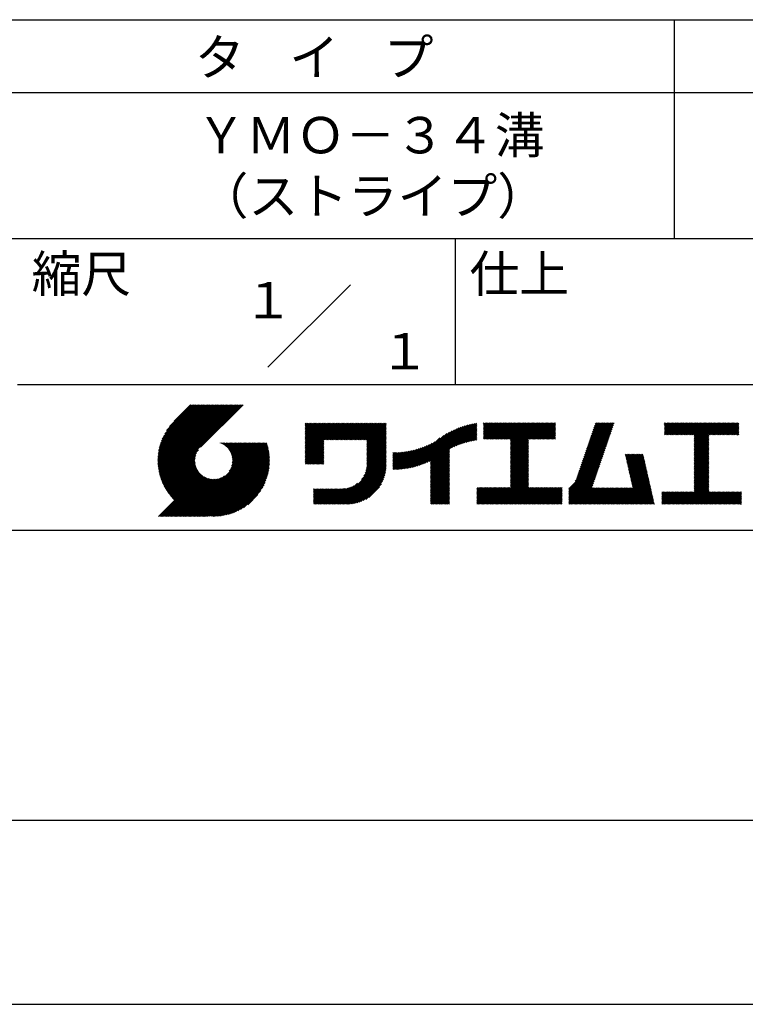
# Model space of a CAD drawing. Extents: x 0 to 210, y 0 to 297.
# Drawn here: x 110 to 160, y 0 to 68 of the extents above; entities that cross this region are included whole.
import ezdxf
from ezdxf.enums import TextEntityAlignment as Align

# ---------------------------------------------------------------- set-up
doc = ezdxf.new("R2010")
doc.units = 0
doc.header["$LTSCALE"] = 0.4
doc.layers.get('DEFPOINTS').update_dxf_attribs({"linetype": 'CONTINUOUS'})
doc.layers.add('TITLE', color=7, linetype='CONTINUOUS')
doc.styles.get("Standard").update_dxf_attribs({"font": 'romans.shx', "bigfont": 'bigfont.shx'})

msp = doc.modelspace()

# ---------------------------------------------------------------- linework, layer by layer
at = {"layer": 'DEFPOINTS'}
msp.add_line((0, 0), (210, 0), dxfattribs=at)
at = {"layer": 'TITLE'}
for p, q in [((20, 67.5), (199.75, 67.5)), ((154.875, 67.5), (154.875, 52.5)), ((20, 62.5), (199.75, 62.5)), ((20, 52.5), (199.75, 52.5)), ((139.875, 52.5), (139.875, 42.5)), ((127.047, 43.672), (132.703, 49.328)), ((109.875, 42.5), (199.75, 42.5)), ((119.501, 37.248), (123.356, 41.104)), ((119.501, 37.336), (123.269, 41.104)), ((119.502, 37.163), (123.444, 41.104)), ((119.503, 37.426), (123.182, 41.104)), ((119.506, 37.079), (123.531, 41.104)), ((119.508, 37.518), (123.094, 41.104)), ((119.511, 36.997), (123.618, 41.104)), ((119.515, 37.612), (123.007, 41.104)), ((119.518, 36.916), (123.705, 41.104)), ((119.525, 37.709), (122.92, 41.104)), ((119.526, 36.837), (123.793, 41.104)), ((119.536, 36.76), (123.88, 41.104)), ((119.538, 37.809), (122.833, 41.104)), ((119.547, 36.684), (123.967, 41.104)), ((119.554, 37.912), (122.745, 41.104)), ((119.559, 36.609), (124.055, 41.104)), ((119.573, 36.535), (124.142, 41.104)), ((119.573, 38.019), (122.658, 41.104)), ((119.588, 36.463), (124.229, 41.104)), ((119.597, 38.13), (122.571, 41.104)), ((119.604, 36.392), (124.316, 41.104)), ((119.622, 36.322), (124.404, 41.104)), ((119.625, 38.246), (122.483, 41.104)), ((119.64, 36.253), (124.491, 41.104)), ((119.659, 38.367), (122.396, 41.104)), ((119.66, 36.185), (124.578, 41.104)), ((119.68, 36.119), (124.665, 41.104)), ((119.699, 38.494), (122.309, 41.104)), ((119.702, 36.053), (124.753, 41.104)), ((119.724, 35.988), (124.84, 41.104)), ((119.748, 35.924), (124.927, 41.104)), ((119.748, 38.63), (122.222, 41.104)), ((119.772, 35.862), (125.015, 41.104)), ((119.797, 35.8), (125.102, 41.104)), ((119.806, 38.776), (122.134, 41.104)), ((119.824, 35.738), (125.189, 41.104)), ((119.851, 35.678), (125.276, 41.104)), ((119.878, 38.936), (122.047, 41.104)), ((119.971, 39.115), (121.96, 41.104)), ((120.096, 39.328), (121.872, 41.104)), ((120.302, 39.621), (121.785, 41.104)), ((121.742, 41.104), (120.621, 39.983)), ((125.338, 41.104), (122.419, 38.185)), ((129.593, 39.628), (129.81, 39.845)), ((129.593, 39.802), (129.636, 39.845)), ((129.593, 39.715), (129.723, 39.845)), ((129.593, 39.017), (130.421, 39.845)), ((129.593, 38.929), (130.509, 39.845)), ((129.593, 38.842), (130.596, 39.845)), ((129.593, 38.755), (130.683, 39.845)), ((129.593, 38.057), (131.382, 39.845)), ((129.593, 37.969), (131.469, 39.845)), ((129.593, 37.882), (131.556, 39.845)), ((129.593, 37.795), (131.643, 39.845)), ((129.593, 37.707), (131.731, 39.845)), ((129.593, 37.62), (131.818, 39.845)), ((129.593, 37.533), (131.905, 39.845)), ((129.593, 37.446), (131.993, 39.845)), ((129.593, 38.493), (130.945, 39.845)), ((129.593, 38.406), (131.032, 39.845)), ((129.593, 38.318), (131.12, 39.845)), ((129.593, 38.231), (131.207, 39.845)), ((129.593, 38.144), (131.294, 39.845)), ((129.593, 38.668), (130.771, 39.845)), ((129.593, 38.58), (130.858, 39.845)), ((129.593, 39.104), (130.334, 39.845)), ((129.593, 39.191), (130.247, 39.845)), ((129.593, 39.366), (130.072, 39.845)), ((129.593, 39.279), (130.16, 39.845)), ((129.593, 39.54), (129.898, 39.845)), ((129.593, 39.453), (129.985, 39.845)), ((130.924, 38.69), (132.08, 39.845)), ((131.012, 38.69), (132.167, 39.845)), ((131.099, 38.69), (132.254, 39.845)), ((131.186, 38.69), (132.342, 39.845)), ((131.274, 38.69), (132.429, 39.845)), ((131.361, 38.69), (132.516, 39.845)), ((131.448, 38.69), (132.604, 39.845)), ((131.535, 38.69), (132.691, 39.845)), ((131.623, 38.69), (132.778, 39.845)), ((131.71, 38.69), (132.865, 39.845)), ((131.797, 38.69), (132.953, 39.845)), ((131.885, 38.69), (133.04, 39.845)), ((131.972, 38.69), (133.127, 39.845)), ((132.059, 38.69), (133.215, 39.845)), ((132.146, 38.69), (133.302, 39.845)), ((132.234, 38.69), (133.389, 39.845)), ((132.321, 38.69), (133.476, 39.845)), ((132.408, 38.69), (133.564, 39.845)), ((132.496, 38.69), (133.651, 39.845)), ((132.583, 38.69), (133.738, 39.845)), ((132.67, 38.69), (133.826, 39.845)), ((132.757, 38.69), (133.913, 39.845)), ((132.845, 38.69), (134, 39.845)), ((132.932, 38.69), (134.087, 39.845)), ((133.019, 38.69), (134.175, 39.845)), ((133.107, 38.69), (134.262, 39.845)), ((133.194, 38.69), (134.349, 39.845)), ((133.281, 38.69), (134.437, 39.845)), ((133.368, 38.69), (134.524, 39.845)), ((133.456, 38.69), (134.611, 39.845)), ((133.543, 38.69), (134.698, 39.845)), ((133.63, 38.69), (134.786, 39.845)), ((133.718, 38.69), (134.873, 39.845)), ((133.805, 38.69), (134.96, 39.845)), ((133.823, 38.534), (135.135, 39.845)), ((133.823, 38.621), (135.048, 39.845)), ((139.626, 38.139), (141.327, 39.84)), ((141.813, 39.628), (142.04, 39.855)), ((141.813, 39.541), (142.128, 39.855)), ((141.813, 39.803), (141.866, 39.855)), ((141.813, 39.716), (141.953, 39.855)), ((141.813, 39.017), (142.651, 39.855)), ((141.813, 38.93), (142.739, 39.855)), ((141.813, 38.843), (142.826, 39.855)), ((141.813, 38.755), (142.913, 39.855)), ((141.813, 39.105), (142.564, 39.855)), ((141.813, 39.454), (142.215, 39.855)), ((141.813, 39.366), (142.302, 39.855)), ((141.813, 39.279), (142.39, 39.855)), ((141.813, 39.192), (142.477, 39.855)), ((141.888, 38.743), (143.001, 39.855)), ((141.976, 38.743), (143.088, 39.855)), ((142.063, 38.743), (143.175, 39.855)), ((142.15, 38.743), (143.262, 39.855)), ((142.238, 38.743), (143.35, 39.855)), ((142.325, 38.743), (143.437, 39.855)), ((142.412, 38.743), (143.524, 39.855)), ((142.499, 38.743), (143.612, 39.855)), ((142.587, 38.743), (143.699, 39.855)), ((142.674, 38.743), (143.786, 39.855)), ((142.761, 38.743), (143.873, 39.855)), ((142.849, 38.743), (143.961, 39.855)), ((142.936, 38.743), (144.048, 39.855)), ((143.023, 38.743), (144.135, 39.855)), ((143.11, 38.743), (144.223, 39.855)), ((143.198, 38.743), (144.31, 39.855)), ((143.285, 38.743), (144.397, 39.855)), ((143.372, 38.743), (144.484, 39.855)), ((143.46, 38.743), (144.572, 39.855)), ((143.547, 38.743), (144.659, 39.855)), ((143.634, 38.743), (144.746, 39.855)), ((143.662, 38.422), (145.095, 39.855)), ((143.662, 38.335), (145.183, 39.855)), ((143.662, 38.247), (145.27, 39.855)), ((143.662, 38.16), (145.357, 39.855)), ((143.662, 38.073), (145.445, 39.855)), ((143.662, 37.986), (145.532, 39.855)), ((143.662, 37.898), (145.619, 39.855)), ((143.662, 37.811), (145.706, 39.855)), ((143.662, 37.724), (145.794, 39.855)), ((143.662, 38.684), (144.834, 39.855)), ((143.662, 38.597), (144.921, 39.855)), ((143.662, 38.509), (145.008, 39.855)), ((143.662, 37.636), (145.881, 39.855)), ((143.662, 37.549), (145.968, 39.855)), ((144.943, 38.743), (146.056, 39.855)), ((145.031, 38.743), (146.143, 39.855)), ((145.118, 38.743), (146.23, 39.855)), ((145.205, 38.743), (146.317, 39.855)), ((145.293, 38.743), (146.405, 39.855)), ((145.38, 38.743), (146.492, 39.855)), ((145.467, 38.743), (146.579, 39.855)), ((145.554, 38.743), (146.667, 39.855)), ((145.642, 38.743), (146.754, 39.855)), ((148.828, 37.914), (150.766, 39.853)), ((148.873, 38.047), (150.682, 39.855)), ((148.919, 38.18), (150.594, 39.855)), ((148.965, 38.313), (150.507, 39.855)), ((149.011, 38.447), (150.42, 39.855)), ((149.057, 38.58), (150.332, 39.855)), ((149.103, 38.713), (150.245, 39.855)), ((149.149, 38.846), (150.158, 39.855)), ((149.195, 38.979), (150.071, 39.855)), ((149.24, 39.112), (149.983, 39.855)), ((149.286, 39.246), (149.896, 39.855)), ((149.332, 39.379), (149.809, 39.855)), ((149.378, 39.512), (149.721, 39.855)), ((149.424, 39.645), (149.634, 39.855)), ((149.47, 39.778), (149.547, 39.855)), ((154.204, 39.624), (154.435, 39.855)), ((154.204, 39.799), (154.26, 39.855)), ((154.204, 39.712), (154.348, 39.855)), ((154.204, 39.188), (154.871, 39.855)), ((154.204, 39.101), (154.959, 39.855)), ((154.204, 39.537), (154.522, 39.855)), ((154.204, 39.45), (154.609, 39.855)), ((154.204, 39.362), (154.697, 39.855)), ((154.204, 39.275), (154.784, 39.855)), ((154.22, 39.029), (155.046, 39.855)), ((154.307, 39.029), (155.133, 39.855)), ((154.394, 39.029), (155.22, 39.855)), ((154.482, 39.029), (155.308, 39.855)), ((154.569, 39.029), (155.395, 39.855)), ((154.656, 39.029), (155.482, 39.855)), ((154.744, 39.029), (155.57, 39.855)), ((154.831, 39.029), (155.657, 39.855)), ((154.918, 39.029), (155.744, 39.855)), ((155.005, 39.029), (155.831, 39.855)), ((155.093, 39.029), (155.919, 39.855)), ((155.18, 39.029), (156.006, 39.855)), ((155.267, 39.029), (156.093, 39.855)), ((155.355, 39.029), (156.181, 39.855)), ((155.442, 39.029), (156.268, 39.855)), ((155.529, 39.029), (156.355, 39.855)), ((155.616, 39.029), (156.442, 39.855)), ((155.704, 39.029), (156.53, 39.855)), ((155.791, 39.029), (156.617, 39.855)), ((155.878, 39.029), (156.704, 39.855)), ((155.966, 39.029), (156.792, 39.855)), ((156.053, 39.029), (156.879, 39.855)), ((156.14, 39.029), (156.966, 39.855)), ((156.227, 39.029), (157.053, 39.855)), ((156.257, 38.972), (157.141, 39.855)), ((156.257, 38.885), (157.228, 39.855)), ((156.257, 38.797), (157.315, 39.855)), ((156.257, 38.274), (157.839, 39.855)), ((156.257, 38.186), (157.926, 39.855)), ((156.257, 38.099), (158.014, 39.855)), ((156.257, 38.448), (157.664, 39.855)), ((156.257, 38.361), (157.752, 39.855)), ((156.257, 38.71), (157.403, 39.855)), ((156.257, 38.623), (157.49, 39.855)), ((156.257, 38.535), (157.577, 39.855)), ((157.275, 39.029), (158.101, 39.855)), ((157.362, 39.029), (158.188, 39.855)), ((157.449, 39.029), (158.275, 39.855)), ((157.537, 39.029), (158.363, 39.855)), ((157.624, 39.029), (158.45, 39.855)), ((157.711, 39.029), (158.537, 39.855)), ((157.798, 39.029), (158.625, 39.855)), ((157.886, 39.029), (158.712, 39.855)), ((157.973, 39.029), (158.799, 39.855)), ((158.06, 39.029), (158.886, 39.855)), ((158.148, 39.029), (158.974, 39.855)), ((158.235, 39.029), (159.061, 39.855)), ((158.322, 39.029), (159.148, 39.855)), ((158.409, 39.029), (159.236, 39.855)), ((158.497, 39.029), (159.306, 39.839)), ((133.823, 38.447), (135.139, 39.762)), ((133.823, 38.359), (135.139, 39.675)), ((133.823, 38.272), (135.139, 39.587)), ((133.823, 38.185), (135.139, 39.5)), ((133.823, 38.097), (135.139, 39.413)), ((133.823, 38.01), (135.139, 39.325)), ((133.823, 37.923), (135.139, 39.238)), ((133.823, 37.836), (135.139, 39.151)), ((137.125, 36.86), (139.491, 39.226)), ((137.246, 36.894), (139.666, 39.314)), ((137.371, 36.931), (139.829, 39.389)), ((137.5, 36.973), (139.982, 39.455)), ((137.635, 37.021), (140.127, 39.513)), ((137.776, 37.075), (140.266, 39.565)), ((137.925, 37.136), (140.399, 39.61)), ((138.082, 37.206), (140.527, 39.651)), ((138.178, 36.779), (141.221, 39.821)), ((138.178, 36.866), (141.113, 39.8)), ((138.178, 36.953), (141.002, 39.777)), ((138.178, 37.041), (140.888, 39.75)), ((138.178, 37.128), (140.771, 39.721)), ((138.178, 37.215), (140.651, 39.688)), ((139.791, 38.217), (141.36, 39.786)), ((139.946, 38.285), (141.36, 39.699)), ((140.093, 38.345), (141.36, 39.611)), ((140.234, 38.398), (141.36, 39.524)), ((140.368, 38.445), (141.36, 39.437)), ((140.497, 38.487), (141.36, 39.35)), ((140.622, 38.524), (141.36, 39.262)), ((140.743, 38.558), (141.36, 39.175)), ((145.729, 38.743), (146.755, 39.769)), ((145.816, 38.743), (146.755, 39.682)), ((145.904, 38.743), (146.755, 39.595)), ((145.991, 38.743), (146.755, 39.507)), ((146.078, 38.743), (146.755, 39.42)), ((146.165, 38.743), (146.755, 39.333)), ((146.253, 38.743), (146.755, 39.245)), ((146.34, 38.743), (146.755, 39.158)), ((148.598, 37.248), (150.537, 39.187)), ((148.644, 37.381), (150.583, 39.32)), ((148.69, 37.514), (150.629, 39.453)), ((148.736, 37.648), (150.674, 39.586)), ((148.782, 37.781), (150.72, 39.719)), ((158.584, 39.029), (159.306, 39.751)), ((158.671, 39.029), (159.306, 39.664)), ((158.759, 39.029), (159.306, 39.577)), ((158.846, 39.029), (159.306, 39.489)), ((158.933, 39.029), (159.306, 39.402)), ((159.02, 39.029), (159.306, 39.315)), ((159.108, 39.029), (159.306, 39.228)), ((121.376, 33.451), (126.413, 38.487)), ((121.464, 33.451), (126.5, 38.487)), ((121.551, 33.451), (126.587, 38.487)), ((121.638, 33.451), (126.675, 38.487)), ((121.726, 33.451), (126.762, 38.487)), ((121.813, 33.451), (126.849, 38.487)), ((121.9, 33.451), (126.937, 38.487)), ((123.784, 38.477), (123.794, 38.487)), ((123.846, 38.452), (123.882, 38.487)), ((123.905, 38.424), (123.969, 38.487)), ((123.962, 38.393), (124.056, 38.487)), ((124.017, 38.36), (124.143, 38.487)), ((124.069, 38.325), (124.231, 38.487)), ((124.119, 38.288), (124.318, 38.487)), ((124.167, 38.249), (124.405, 38.487)), ((124.212, 38.207), (124.493, 38.487)), ((124.256, 38.163), (124.58, 38.487)), ((124.298, 38.118), (124.667, 38.487)), ((124.337, 38.07), (124.754, 38.487)), ((124.374, 38.02), (124.842, 38.487)), ((124.377, 36.539), (126.326, 38.487)), ((124.41, 37.968), (124.929, 38.487)), ((124.442, 37.913), (125.016, 38.487)), ((124.473, 37.857), (125.104, 38.487)), ((124.495, 36.743), (126.238, 38.487)), ((124.501, 37.797), (125.191, 38.487)), ((124.526, 37.735), (125.278, 38.487)), ((124.549, 37.671), (125.365, 38.487)), ((124.55, 36.886), (126.151, 38.487)), ((124.569, 37.603), (125.453, 38.487)), ((124.582, 37.005), (126.064, 38.487)), ((124.585, 37.532), (125.54, 38.487)), ((124.598, 37.458), (125.627, 38.487)), ((124.6, 37.111), (125.976, 38.487)), ((124.607, 37.379), (125.715, 38.487)), ((124.609, 37.207), (125.889, 38.487)), ((124.611, 37.296), (125.802, 38.487)), ((129.593, 37.358), (130.873, 38.638)), ((129.593, 37.271), (130.873, 38.551)), ((133.823, 37.748), (135.139, 39.064)), ((133.823, 37.661), (135.139, 38.976)), ((133.823, 37.574), (135.139, 38.889)), ((133.823, 37.486), (135.139, 38.802)), ((133.823, 37.399), (135.139, 38.714)), ((133.823, 37.312), (135.139, 38.627)), ((133.823, 37.225), (135.139, 38.54)), ((136.675, 36.759), (138.484, 38.568)), ((136.783, 36.78), (138.829, 38.826)), ((136.894, 36.804), (139.084, 38.994)), ((137.008, 36.83), (139.299, 39.122)), ((140.861, 38.588), (141.36, 39.088)), ((140.975, 38.615), (141.36, 39)), ((141.087, 38.64), (141.36, 38.913)), ((141.195, 38.661), (141.36, 38.826)), ((141.302, 38.68), (141.36, 38.739)), ((143.662, 37.462), (144.906, 38.706)), ((143.662, 37.375), (144.906, 38.619)), ((143.662, 37.287), (144.906, 38.532)), ((146.427, 38.743), (146.755, 39.071)), ((146.515, 38.743), (146.755, 38.984)), ((146.602, 38.743), (146.755, 38.896)), ((146.689, 38.743), (146.755, 38.809)), ((148.369, 36.582), (150.307, 38.521)), ((148.415, 36.715), (150.353, 38.654)), ((148.461, 36.849), (150.399, 38.787)), ((148.506, 36.982), (150.445, 38.92)), ((148.552, 37.115), (150.491, 39.054)), ((156.257, 38.012), (157.253, 39.007)), ((156.257, 37.924), (157.253, 38.92)), ((156.257, 37.837), (157.253, 38.833)), ((156.257, 37.75), (157.253, 38.745)), ((156.257, 37.663), (157.253, 38.658)), ((156.257, 37.575), (157.253, 38.571)), ((156.257, 37.488), (157.253, 38.483)), ((159.195, 39.029), (159.306, 39.14)), ((159.282, 39.029), (159.306, 39.053)), ((119.879, 35.619), (122.28, 38.021)), ((119.907, 35.56), (122.161, 37.814)), ((121.987, 33.451), (126.974, 38.437)), ((122.075, 33.451), (126.994, 38.37)), ((122.162, 33.451), (127.014, 38.303)), ((122.249, 33.451), (127.032, 38.234)), ((122.337, 33.451), (127.05, 38.164)), ((122.424, 33.451), (127.066, 38.093)), ((122.511, 33.451), (127.081, 38.021)), ((122.598, 33.451), (127.095, 37.947)), ((122.686, 33.451), (127.107, 37.872)), ((129.593, 37.184), (130.873, 38.464)), ((129.593, 37.096), (130.873, 38.376)), ((129.621, 37.037), (130.873, 38.289)), ((129.708, 37.037), (130.873, 38.202)), ((129.795, 37.037), (130.873, 38.114)), ((129.882, 37.037), (130.873, 38.027)), ((129.97, 37.037), (130.873, 37.94)), ((130.057, 37.037), (130.873, 37.853)), ((133.7, 36.403), (135.139, 37.842)), ((133.748, 36.538), (135.139, 37.929)), ((133.78, 36.658), (135.139, 38.016)), ((133.802, 36.766), (135.139, 38.103)), ((133.815, 36.867), (135.139, 38.191)), ((133.822, 36.961), (135.139, 38.278)), ((133.823, 37.137), (135.139, 38.453)), ((133.823, 37.05), (135.139, 38.365)), ((135.601, 36.733), (136.809, 37.941)), ((135.601, 36.82), (136.7, 37.919)), ((135.601, 36.907), (136.594, 37.9)), ((135.601, 36.995), (136.49, 37.884)), ((135.601, 37.082), (136.389, 37.869)), ((135.601, 37.169), (136.289, 37.857)), ((135.601, 37.256), (136.191, 37.847)), ((135.601, 37.344), (136.095, 37.838)), ((135.601, 37.431), (136.001, 37.831)), ((135.601, 37.518), (135.909, 37.826)), ((135.601, 37.605), (135.818, 37.822)), ((135.601, 37.693), (135.728, 37.82)), ((135.601, 37.78), (135.64, 37.819)), ((135.619, 36.663), (136.921, 37.965)), ((135.707, 36.664), (137.035, 37.992)), ((135.796, 36.666), (137.153, 38.023)), ((135.887, 36.669), (137.275, 38.057)), ((135.979, 36.674), (137.401, 38.096)), ((136.073, 36.681), (137.532, 38.14)), ((136.168, 36.689), (137.668, 38.189)), ((136.266, 36.699), (137.811, 38.244)), ((136.365, 36.711), (137.961, 38.307)), ((136.466, 36.725), (138.121, 38.38)), ((136.569, 36.741), (138.293, 38.465)), ((138.178, 36.692), (139.494, 38.007)), ((138.178, 36.604), (139.494, 37.92)), ((138.178, 36.517), (139.494, 37.832)), ((143.662, 37.2), (144.906, 38.444)), ((143.662, 37.113), (144.906, 38.357)), ((143.662, 37.025), (144.906, 38.27)), ((143.662, 36.938), (144.906, 38.182)), ((143.662, 36.851), (144.906, 38.095)), ((143.662, 36.764), (144.906, 38.008)), ((143.662, 36.676), (144.906, 37.921)), ((143.662, 36.589), (144.906, 37.833)), ((148.084, 35.861), (150.078, 37.855)), ((148.185, 36.05), (150.124, 37.988)), ((148.231, 36.183), (150.17, 38.121)), ((148.277, 36.316), (150.216, 38.255)), ((148.323, 36.449), (150.262, 38.388)), ((156.257, 37.401), (157.253, 38.396)), ((156.257, 37.313), (157.253, 38.309)), ((156.257, 37.226), (157.253, 38.222)), ((156.257, 37.139), (157.253, 38.134)), ((156.257, 37.052), (157.253, 38.047)), ((156.257, 36.964), (157.253, 37.96)), ((156.257, 36.877), (157.253, 37.872)), ((119.937, 35.503), (122.105, 37.671)), ((119.967, 35.446), (122.073, 37.551)), ((119.999, 35.39), (122.054, 37.446)), ((120.031, 35.334), (122.045, 37.349)), ((120.063, 35.28), (122.043, 37.26)), ((120.097, 35.226), (122.047, 37.177)), ((122.773, 33.451), (127.118, 37.796)), ((122.86, 33.451), (127.128, 37.719)), ((122.965, 33.468), (127.137, 37.64)), ((123.045, 33.461), (127.143, 37.559)), ((123.127, 33.456), (127.149, 37.477)), ((123.211, 33.453), (127.161, 37.402)), ((123.297, 33.451), (127.154, 37.308)), ((123.384, 33.451), (127.153, 37.22)), ((123.474, 33.454), (127.151, 37.13)), ((130.144, 37.037), (130.873, 37.765)), ((130.232, 37.037), (130.873, 37.678)), ((130.319, 37.037), (130.873, 37.591)), ((130.406, 37.037), (130.873, 37.503)), ((130.493, 37.037), (130.873, 37.416)), ((130.581, 37.037), (130.873, 37.329)), ((130.668, 37.037), (130.873, 37.242)), ((130.755, 37.037), (130.873, 37.154)), ((131.85, 34.291), (135.139, 37.58)), ((131.937, 34.291), (135.139, 37.492)), ((132.024, 34.291), (135.139, 37.405)), ((132.112, 34.291), (135.139, 37.318)), ((132.199, 34.291), (135.139, 37.231)), ((132.286, 34.291), (135.139, 37.143)), ((133.453, 35.981), (135.139, 37.667)), ((133.623, 36.238), (135.139, 37.754)), ((138.178, 36.43), (139.494, 37.745)), ((138.178, 36.342), (139.494, 37.658)), ((138.178, 36.255), (139.494, 37.57)), ((138.178, 36.168), (139.494, 37.483)), ((138.178, 36.081), (139.494, 37.396)), ((138.178, 35.993), (139.494, 37.309)), ((138.178, 35.906), (139.494, 37.221)), ((138.178, 35.819), (139.494, 37.134)), ((143.662, 36.502), (144.906, 37.746)), ((143.662, 36.414), (144.906, 37.659)), ((143.662, 36.327), (144.906, 37.571)), ((143.662, 36.24), (144.906, 37.484)), ((143.662, 36.153), (144.906, 37.397)), ((143.662, 36.065), (144.906, 37.31)), ((143.662, 35.978), (144.906, 37.222)), ((143.662, 35.891), (144.906, 37.135)), ((147.648, 35.338), (150.032, 37.722)), ((147.648, 35.251), (149.986, 37.589)), ((147.648, 35.163), (149.94, 37.456)), ((147.648, 35.076), (149.894, 37.322)), ((147.648, 34.989), (149.849, 37.189)), ((151.529, 37.648), (151.598, 37.717)), ((151.545, 37.577), (151.685, 37.717)), ((151.562, 37.506), (151.773, 37.717)), ((151.578, 37.435), (151.86, 37.717)), ((151.594, 37.363), (151.947, 37.717)), ((151.61, 37.292), (152.034, 37.717)), ((151.626, 37.221), (152.122, 37.717)), ((151.642, 37.15), (152.209, 37.717)), ((151.659, 37.079), (152.296, 37.717)), ((151.675, 37.008), (152.384, 37.717)), ((151.691, 36.937), (152.471, 37.717)), ((151.707, 36.866), (152.558, 37.717)), ((151.723, 36.795), (152.645, 37.717)), ((151.74, 36.724), (152.733, 37.717)), ((151.756, 36.652), (152.759, 37.655)), ((151.772, 36.581), (152.775, 37.584)), ((151.788, 36.51), (152.791, 37.513)), ((151.804, 36.439), (152.807, 37.442)), ((151.82, 36.368), (152.823, 37.371)), ((151.837, 36.297), (152.839, 37.3)), ((151.853, 36.226), (152.856, 37.229)), ((151.869, 36.155), (152.872, 37.158)), ((156.257, 36.79), (157.253, 37.785)), ((156.257, 36.702), (157.253, 37.698)), ((156.257, 36.615), (157.253, 37.611)), ((156.257, 36.528), (157.253, 37.523)), ((156.257, 36.441), (157.253, 37.436)), ((156.257, 36.353), (157.253, 37.349)), ((156.257, 36.266), (157.253, 37.261)), ((156.257, 36.179), (157.253, 37.174)), ((120.131, 35.173), (122.056, 37.098)), ((120.166, 35.121), (122.069, 37.023)), ((120.202, 35.069), (122.085, 36.953)), ((120.238, 35.019), (122.105, 36.885)), ((120.276, 34.968), (122.127, 36.82)), ((120.314, 34.919), (122.153, 36.759)), ((120.352, 34.871), (122.181, 36.699)), ((120.392, 34.823), (122.211, 36.642)), ((120.432, 34.775), (122.244, 36.588)), ((120.473, 34.729), (122.279, 36.536)), ((120.514, 34.683), (122.317, 36.486)), ((123.566, 33.458), (127.146, 37.039)), ((123.66, 33.465), (127.139, 36.944)), ((123.757, 33.475), (127.129, 36.847)), ((123.857, 33.488), (127.117, 36.747)), ((123.961, 33.504), (127.101, 36.644)), ((124.067, 33.523), (127.081, 36.537)), ((130.843, 37.037), (130.873, 37.067)), ((132.373, 34.291), (135.139, 37.056)), ((132.461, 34.291), (135.139, 36.969)), ((132.549, 34.292), (135.138, 36.88)), ((132.641, 34.296), (135.133, 36.789)), ((132.736, 34.304), (135.126, 36.694)), ((132.835, 34.315), (135.114, 36.595)), ((132.938, 34.332), (135.098, 36.491)), ((138.178, 35.731), (139.494, 37.047)), ((138.178, 35.644), (139.494, 36.959)), ((138.178, 35.557), (139.494, 36.872)), ((138.178, 35.47), (139.494, 36.785)), ((138.178, 35.382), (139.494, 36.698)), ((138.178, 35.295), (139.494, 36.61)), ((138.178, 35.208), (139.494, 36.523)), ((142.586, 34.291), (144.906, 36.611)), ((142.673, 34.291), (144.906, 36.524)), ((143.662, 35.803), (144.906, 37.048)), ((143.662, 35.716), (144.906, 36.96)), ((143.662, 35.629), (144.906, 36.873)), ((143.662, 35.542), (144.906, 36.786)), ((143.662, 35.454), (144.906, 36.699)), ((147.648, 34.902), (149.803, 37.056)), ((147.648, 34.814), (149.757, 36.923)), ((147.648, 34.727), (149.711, 36.79)), ((147.648, 34.64), (149.665, 36.657)), ((147.648, 34.552), (149.619, 36.523)), ((151.885, 36.084), (152.888, 37.086)), ((151.901, 36.013), (152.904, 37.015)), ((151.918, 35.941), (152.92, 36.944)), ((151.934, 35.87), (152.937, 36.873)), ((151.95, 35.799), (152.953, 36.802)), ((151.966, 35.728), (152.969, 36.731)), ((151.982, 35.657), (152.985, 36.66)), ((151.998, 35.586), (153.001, 36.589)), ((152.015, 35.515), (153.017, 36.518)), ((156.257, 36.091), (157.253, 37.087)), ((156.257, 36.004), (157.253, 37)), ((156.257, 35.917), (157.253, 36.912)), ((156.257, 35.83), (157.253, 36.825)), ((156.257, 35.742), (157.253, 36.738)), ((156.257, 35.655), (157.253, 36.65)), ((156.257, 35.568), (157.253, 36.563)), ((156.257, 35.48), (157.253, 36.476)), ((119.544, 33.451), (122.441, 36.348)), ((119.631, 33.451), (122.487, 36.307)), ((119.718, 33.451), (122.535, 36.267)), ((119.805, 33.451), (122.585, 36.23)), ((119.893, 33.451), (122.637, 36.195)), ((119.98, 33.451), (122.691, 36.162)), ((120.067, 33.451), (122.748, 36.132)), ((120.155, 33.451), (122.807, 36.104)), ((120.242, 33.451), (122.869, 36.078)), ((120.329, 33.451), (122.934, 36.055)), ((120.416, 33.451), (123.001, 36.036)), ((120.504, 33.451), (123.072, 36.019)), ((120.556, 34.638), (122.356, 36.438)), ((120.591, 33.451), (123.147, 36.006)), ((120.599, 34.594), (122.398, 36.392)), ((120.678, 33.451), (123.225, 35.998)), ((120.766, 33.451), (123.308, 35.994)), ((120.853, 33.451), (123.398, 35.996)), ((120.94, 33.451), (123.494, 36.005)), ((121.027, 33.451), (123.599, 36.023)), ((121.115, 33.451), (123.719, 36.055)), ((121.202, 33.451), (123.861, 36.11)), ((121.289, 33.451), (124.066, 36.228)), ((124.178, 33.547), (127.058, 36.426)), ((124.294, 33.575), (127.03, 36.311)), ((124.415, 33.609), (126.996, 36.19)), ((124.542, 33.649), (126.956, 36.062)), ((124.678, 33.697), (126.907, 35.927)), ((124.823, 33.756), (126.849, 35.781)), ((133.047, 34.353), (135.076, 36.382)), ((133.163, 34.381), (135.048, 36.267)), ((133.286, 34.418), (135.012, 36.143)), ((133.42, 34.465), (134.965, 36.009)), ((133.57, 34.527), (134.903, 35.86)), ((138.178, 35.12), (139.494, 36.436)), ((138.178, 35.033), (139.494, 36.348)), ((138.178, 34.946), (139.494, 36.261)), ((138.178, 34.859), (139.494, 36.174)), ((138.178, 34.771), (139.494, 36.087)), ((138.178, 34.684), (139.494, 35.999)), ((138.178, 34.597), (139.494, 35.912)), ((138.178, 34.509), (139.494, 35.825)), ((142.76, 34.291), (144.906, 36.437)), ((142.848, 34.291), (144.906, 36.349)), ((142.935, 34.291), (144.906, 36.262)), ((143.022, 34.291), (144.906, 36.175)), ((143.109, 34.291), (144.906, 36.088)), ((143.197, 34.291), (144.906, 36)), ((143.284, 34.291), (144.906, 35.913)), ((143.371, 34.291), (144.906, 35.826)), ((147.648, 34.465), (149.573, 36.39)), ((147.648, 34.378), (149.527, 36.257)), ((147.648, 34.291), (149.482, 36.124)), ((147.736, 34.291), (149.436, 35.991)), ((147.823, 34.291), (149.39, 35.858)), ((150.965, 34.291), (153.05, 36.375)), ((151.052, 34.291), (153.066, 36.304)), ((151.14, 34.291), (153.082, 36.233)), ((151.227, 34.291), (153.098, 36.162)), ((151.314, 34.291), (153.115, 36.091)), ((151.401, 34.291), (153.131, 36.02)), ((151.489, 34.291), (153.147, 35.949)), ((151.576, 34.291), (153.163, 35.878)), ((151.663, 34.291), (153.179, 35.807)), ((152.031, 35.444), (153.034, 36.447)), ((155.417, 34.291), (157.253, 36.127)), ((155.504, 34.291), (157.253, 36.039)), ((155.591, 34.291), (157.253, 35.952)), ((155.678, 34.291), (157.253, 35.865)), ((155.766, 34.291), (157.253, 35.778)), ((156.257, 35.393), (157.253, 36.389)), ((156.257, 35.306), (157.253, 36.301)), ((156.257, 35.219), (157.253, 36.214)), ((124.983, 33.828), (126.777, 35.622)), ((125.162, 33.919), (126.685, 35.443)), ((125.374, 34.044), (126.56, 35.23)), ((130.162, 34.872), (130.638, 35.348)), ((130.162, 34.785), (130.725, 35.348)), ((130.162, 34.698), (130.812, 35.348)), ((130.162, 34.61), (130.9, 35.348)), ((130.162, 34.523), (130.987, 35.348)), ((130.162, 34.436), (131.074, 35.348)), ((130.162, 34.348), (131.161, 35.348)), ((130.162, 35.134), (130.376, 35.348)), ((130.162, 35.047), (130.463, 35.348)), ((130.162, 34.959), (130.55, 35.348)), ((130.162, 35.309), (130.201, 35.348)), ((130.162, 35.221), (130.289, 35.348)), ((130.191, 34.291), (131.249, 35.348)), ((130.279, 34.291), (131.336, 35.348)), ((130.366, 34.291), (131.423, 35.348)), ((130.453, 34.291), (131.511, 35.348)), ((130.54, 34.291), (131.598, 35.348)), ((130.628, 34.291), (131.685, 35.348)), ((130.715, 34.291), (131.772, 35.348)), ((130.802, 34.291), (131.86, 35.348)), ((130.89, 34.291), (131.947, 35.348)), ((130.977, 34.291), (132.034, 35.348)), ((131.064, 34.291), (132.122, 35.348)), ((131.151, 34.291), (132.211, 35.35)), ((131.239, 34.291), (132.305, 35.357)), ((131.326, 34.291), (132.405, 35.37)), ((131.413, 34.291), (132.514, 35.391)), ((131.501, 34.291), (132.633, 35.423)), ((131.588, 34.291), (132.769, 35.472)), ((131.675, 34.291), (132.933, 35.549)), ((131.762, 34.291), (133.191, 35.719)), ((133.743, 34.613), (134.817, 35.686)), ((133.965, 34.747), (134.682, 35.465)), ((138.178, 34.422), (139.494, 35.737)), ((138.178, 34.335), (139.494, 35.65)), ((138.221, 34.291), (139.494, 35.563)), ((138.309, 34.291), (139.494, 35.476)), ((138.396, 34.291), (139.494, 35.388)), ((138.483, 34.291), (139.494, 35.301)), ((138.571, 34.291), (139.494, 35.214)), ((138.658, 34.291), (139.494, 35.126)), ((141.36, 34.811), (141.969, 35.419)), ((141.36, 34.723), (142.056, 35.419)), ((141.36, 34.898), (141.881, 35.419)), ((141.36, 35.16), (141.619, 35.419)), ((141.36, 35.073), (141.707, 35.419)), ((141.36, 34.985), (141.794, 35.419)), ((141.36, 35.334), (141.445, 35.419)), ((141.36, 35.247), (141.532, 35.419)), ((141.36, 34.636), (142.143, 35.419)), ((141.36, 34.549), (142.23, 35.419)), ((141.36, 34.462), (142.318, 35.419)), ((141.36, 34.374), (142.405, 35.419)), ((141.364, 34.291), (142.492, 35.419)), ((141.451, 34.291), (142.58, 35.419)), ((141.538, 34.291), (142.667, 35.419)), ((141.626, 34.291), (142.754, 35.419)), ((141.713, 34.291), (142.841, 35.419)), ((141.8, 34.291), (142.929, 35.419)), ((141.887, 34.291), (143.016, 35.419)), ((141.975, 34.291), (143.103, 35.419)), ((142.062, 34.291), (143.191, 35.419)), ((142.149, 34.291), (143.278, 35.419)), ((142.237, 34.291), (143.365, 35.419)), ((142.324, 34.291), (143.452, 35.419)), ((142.411, 34.291), (143.54, 35.419)), ((142.498, 34.291), (143.627, 35.419)), ((143.459, 34.291), (144.906, 35.738)), ((143.546, 34.291), (144.906, 35.651)), ((143.633, 34.291), (144.906, 35.564)), ((143.72, 34.291), (144.906, 35.477)), ((143.808, 34.291), (144.936, 35.419)), ((143.895, 34.291), (145.024, 35.419)), ((143.982, 34.291), (145.111, 35.419)), ((144.07, 34.291), (145.198, 35.419)), ((144.157, 34.291), (145.285, 35.419)), ((144.244, 34.291), (145.373, 35.419)), ((144.331, 34.291), (145.46, 35.419)), ((144.419, 34.291), (145.547, 35.419)), ((144.506, 34.291), (145.635, 35.419)), ((144.593, 34.291), (145.722, 35.419)), ((144.681, 34.291), (145.809, 35.419)), ((144.768, 34.291), (145.896, 35.419)), ((144.855, 34.291), (145.984, 35.419)), ((144.942, 34.291), (146.071, 35.419)), ((145.03, 34.291), (146.158, 35.419)), ((145.117, 34.291), (146.246, 35.419)), ((145.204, 34.291), (146.333, 35.419)), ((145.292, 34.291), (146.42, 35.419)), ((145.379, 34.291), (146.507, 35.419)), ((145.466, 34.291), (146.595, 35.419)), ((145.553, 34.291), (146.682, 35.419)), ((145.641, 34.291), (146.769, 35.419)), ((145.728, 34.291), (146.857, 35.419)), ((145.815, 34.291), (146.944, 35.419)), ((145.903, 34.291), (147.031, 35.419)), ((145.99, 34.291), (147.118, 35.419)), ((146.077, 34.291), (147.206, 35.419)), ((146.164, 34.291), (147.208, 35.334)), ((146.252, 34.291), (147.208, 35.247)), ((146.339, 34.291), (147.208, 35.16)), ((147.648, 35.425), (147.662, 35.439)), ((147.91, 34.291), (149.344, 35.724)), ((147.997, 34.291), (149.298, 35.591)), ((148.085, 34.291), (149.252, 35.458)), ((148.172, 34.291), (149.282, 35.4)), ((148.259, 34.291), (149.369, 35.4)), ((148.347, 34.291), (149.456, 35.4)), ((148.434, 34.291), (149.544, 35.4)), ((148.521, 34.291), (149.631, 35.4)), ((148.608, 34.291), (149.718, 35.4)), ((148.696, 34.291), (149.805, 35.4)), ((148.783, 34.291), (149.893, 35.4)), ((148.87, 34.291), (149.98, 35.4)), ((148.958, 34.291), (150.067, 35.4)), ((149.045, 34.291), (150.155, 35.4)), ((149.132, 34.291), (150.242, 35.4)), ((149.219, 34.291), (150.329, 35.4)), ((149.307, 34.291), (150.416, 35.4)), ((149.394, 34.291), (150.504, 35.4)), ((149.481, 34.291), (150.591, 35.4)), ((149.569, 34.291), (150.678, 35.4)), ((149.656, 34.291), (150.766, 35.4)), ((149.743, 34.291), (150.853, 35.4)), ((149.83, 34.291), (150.94, 35.4)), ((149.918, 34.291), (151.027, 35.4)), ((150.005, 34.291), (151.115, 35.4)), ((150.092, 34.291), (151.202, 35.4)), ((150.18, 34.291), (151.289, 35.4)), ((150.267, 34.291), (151.377, 35.4)), ((150.354, 34.291), (151.464, 35.4)), ((150.441, 34.291), (151.551, 35.4)), ((150.529, 34.291), (151.638, 35.4)), ((150.616, 34.291), (151.726, 35.4)), ((150.703, 34.291), (151.813, 35.4)), ((150.791, 34.291), (151.9, 35.4)), ((150.878, 34.291), (151.988, 35.4)), ((151.751, 34.291), (153.195, 35.735)), ((151.838, 34.291), (153.212, 35.664)), ((151.925, 34.291), (153.228, 35.593)), ((152.012, 34.291), (153.244, 35.522)), ((152.1, 34.291), (153.26, 35.451)), ((152.187, 34.291), (153.276, 35.38)), ((152.274, 34.291), (153.293, 35.309)), ((152.362, 34.291), (153.309, 35.238)), ((152.449, 34.291), (153.325, 35.167)), ((154.026, 34.82), (154.349, 35.143)), ((154.026, 34.733), (154.436, 35.143)), ((154.026, 34.908), (154.261, 35.143)), ((154.026, 35.082), (154.087, 35.143)), ((154.026, 34.995), (154.174, 35.143)), ((154.026, 34.297), (154.872, 35.143)), ((154.026, 34.646), (154.523, 35.143)), ((154.026, 34.559), (154.611, 35.143)), ((154.026, 34.471), (154.698, 35.143)), ((154.026, 34.384), (154.785, 35.143)), ((154.107, 34.291), (154.96, 35.143)), ((154.195, 34.291), (155.047, 35.143)), ((154.282, 34.291), (155.134, 35.143)), ((154.369, 34.291), (155.222, 35.143)), ((154.456, 34.291), (155.309, 35.143)), ((154.544, 34.291), (155.396, 35.143)), ((154.631, 34.291), (155.483, 35.143)), ((154.718, 34.291), (155.571, 35.143)), ((154.806, 34.291), (155.658, 35.143)), ((154.893, 34.291), (155.745, 35.143)), ((154.98, 34.291), (155.833, 35.143)), ((155.067, 34.291), (155.92, 35.143)), ((155.155, 34.291), (156.007, 35.143)), ((155.242, 34.291), (156.094, 35.143)), ((155.329, 34.291), (156.182, 35.143)), ((155.853, 34.291), (157.253, 35.69)), ((155.94, 34.291), (157.253, 35.603)), ((156.028, 34.291), (157.253, 35.516)), ((156.115, 34.291), (157.253, 35.428)), ((156.202, 34.291), (157.253, 35.341)), ((156.289, 34.291), (157.253, 35.254)), ((156.377, 34.291), (157.253, 35.167)), ((156.464, 34.291), (157.316, 35.143)), ((156.551, 34.291), (157.404, 35.143)), ((156.639, 34.291), (157.491, 35.143)), ((156.726, 34.291), (157.578, 35.143)), ((156.813, 34.291), (157.666, 35.143)), ((156.9, 34.291), (157.753, 35.143)), ((156.988, 34.291), (157.84, 35.143)), ((157.075, 34.291), (157.927, 35.143)), ((157.162, 34.291), (158.015, 35.143)), ((157.25, 34.291), (158.102, 35.143)), ((157.337, 34.291), (158.189, 35.143)), ((157.424, 34.291), (158.277, 35.143)), ((157.511, 34.291), (158.364, 35.143)), ((157.599, 34.291), (158.451, 35.143)), ((157.686, 34.291), (158.538, 35.143)), ((157.773, 34.291), (158.626, 35.143)), ((157.861, 34.291), (158.713, 35.143)), ((157.948, 34.291), (158.8, 35.143)), ((158.035, 34.291), (158.888, 35.143)), ((158.122, 34.291), (158.975, 35.143)), ((158.21, 34.291), (159.062, 35.143)), ((158.297, 34.291), (159.149, 35.143)), ((158.384, 34.291), (159.237, 35.143)), ((158.472, 34.291), (159.324, 35.143)), ((158.559, 34.291), (159.411, 35.143)), ((158.646, 34.291), (159.484, 35.128)), ((125.665, 34.248), (126.356, 34.939)), ((138.745, 34.291), (139.494, 35.039)), ((138.832, 34.291), (139.494, 34.952)), ((138.92, 34.291), (139.494, 34.865)), ((139.007, 34.291), (139.494, 34.777)), ((139.094, 34.291), (139.494, 34.69)), ((139.182, 34.291), (139.494, 34.603)), ((139.269, 34.291), (139.494, 34.515)), ((139.356, 34.291), (139.494, 34.428)), ((146.426, 34.291), (147.208, 35.073)), ((146.514, 34.291), (147.208, 34.985)), ((146.601, 34.291), (147.208, 34.898)), ((146.688, 34.291), (147.208, 34.811)), ((146.775, 34.291), (147.208, 34.723)), ((146.863, 34.291), (147.208, 34.636)), ((146.95, 34.291), (147.208, 34.549)), ((147.037, 34.291), (147.208, 34.462)), ((152.536, 34.291), (153.341, 35.096)), ((152.623, 34.291), (153.357, 35.024)), ((152.711, 34.291), (153.373, 34.953)), ((152.798, 34.291), (153.39, 34.882)), ((152.885, 34.291), (153.406, 34.811)), ((152.973, 34.291), (153.422, 34.74)), ((153.06, 34.291), (153.438, 34.669)), ((153.147, 34.291), (153.454, 34.598)), ((153.234, 34.291), (153.471, 34.527)), ((153.322, 34.291), (153.487, 34.456)), ((158.733, 34.291), (159.484, 35.041)), ((158.821, 34.291), (159.484, 34.954)), ((158.908, 34.291), (159.484, 34.867)), ((158.995, 34.291), (159.484, 34.779)), ((159.083, 34.291), (159.484, 34.692)), ((159.17, 34.291), (159.484, 34.605)), ((159.257, 34.291), (159.484, 34.517)), ((159.344, 34.291), (159.484, 34.43)), ((139.443, 34.291), (139.494, 34.341)), ((147.125, 34.291), (147.208, 34.374)), ((153.409, 34.291), (153.503, 34.385)), ((153.496, 34.291), (153.519, 34.313)), ((159.432, 34.291), (159.484, 34.343)), ((20, 32.5), (199.75, 32.5)), ((20, 12.625), (199.75, 12.625))]:
    msp.add_line(p, q, dxfattribs=at)

# ---------------------------------------------------------------- texts
for s, p in [('タ    イ    プ', (122.042, 63.675)), ('ＹＭＯ－３４溝', (122.125, 58.333)), ('（ストライプ）', (122.292, 54.167)), ('縮尺', (110.853, 48.829)), ('仕上', (140.853, 48.829))]:
    msp.add_text(s, height=2.5, dxfattribs=at).set_placement(p)
for s, p in [('１', (127.061, 48.266)), ('\u3000\u3000１', (132.99, 44.771))]:
    msp.add_text(s, height=2.5, dxfattribs=at).set_placement(p, align=Align.MIDDLE_CENTER)

doc.saveas('drawing.dxf')
